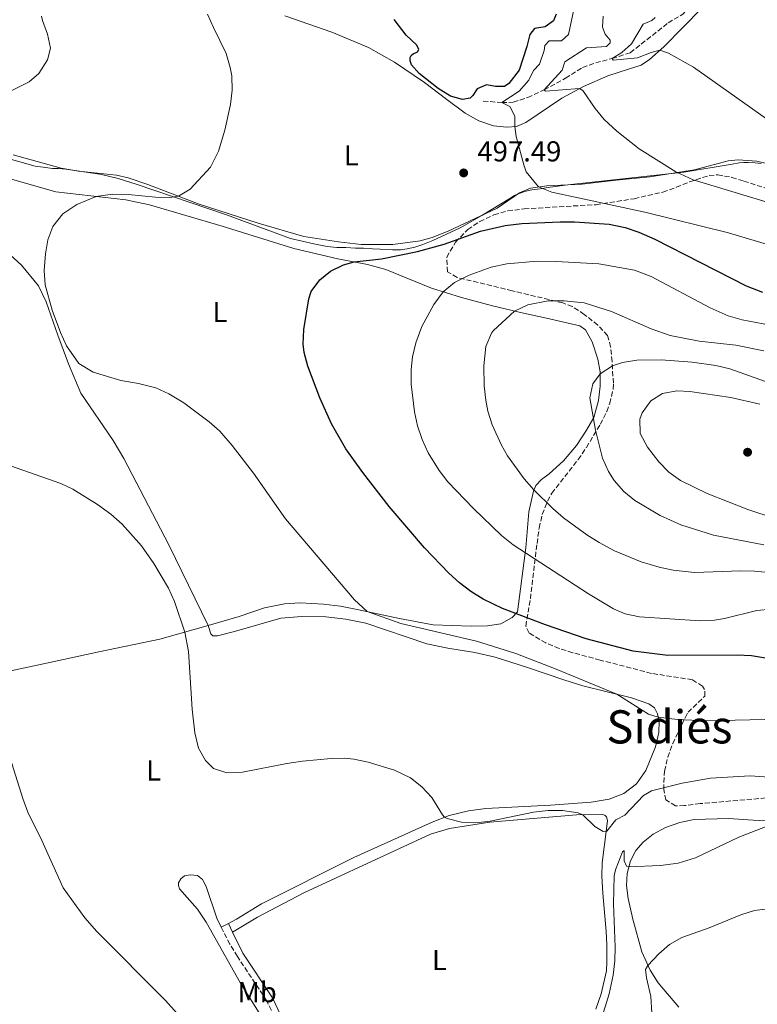
# Model space of a CAD drawing. Units: metres. Extents: x 638242 to 641701, y 4725187 to 4727566.
# Drawn here: x 639093 to 639349, y 4726014 to 4726356 of the extents above; entities that cross this region are included whole.
import ezdxf
from ezdxf.enums import TextEntityAlignment as Align

# ---------------------------------------------------------------- set-up
doc = ezdxf.new("R2010")
doc.units = ezdxf.units.M
doc.header["$MEASUREMENT"] = 0
doc.linetypes.add('DGN Style 3', pattern=[2.435890702152634, 1.739921930109024, -0.6959687720436097])
for name, color, linetype, lineweight in [('Balsa-alberca', 142, 'Continuous', 0), ('Barranco lineal', 142, 'DGN Style 3', 13), ('Camino', 7, 'DGN Style 3', 0), ('Cota de punto acotado terreno', 7, 'Continuous', 0), ('Curva de nivel directora', 30, 'Continuous', 30), ('Curva de nivel intermedia', 30, 'Continuous', 0), ('Etiqueta de uso rústico', 92, 'Continuous', 0), ('Límite de municipio', 7, 'Continuous', 0), ('Línea de cambio de uso (parcela vista)', 92, 'Continuous', 0), ('Margen derecho', 7, 'Continuous', 0), ('Punto acotado terreno (símbolo)', 7, 'Continuous', 0), ('Texto de Área (paraje) menor', 7, 'Continuous', 0), ('Zona arbolada', 92, 'DGN Style 3', 0)]:
    doc.layers.add(name, color=color, linetype=linetype, lineweight=lineweight)
doc.styles.add('Style-Arial', font='arial.ttf')

# ---------------------------------------------------------------- blocks, each defined once
blk = doc.blocks.new('5PATER')
at = {"layer": 'Balsa-alberca', "linetype": 'Continuous', "lineweight": 0}
h = blk.add_hatch(color=51, dxfattribs=at)
edge = h.paths.add_edge_path()
edge.add_ellipse((0, 0), major_axis=(-0.1095731443231308, -0.1110710700762829), ratio=0.9994222409660317, start_angle=0, end_angle=360)

msp = doc.modelspace()

# ---------------------------------------------------------------- linework, layer by layer
at = {"layer": 'Barranco lineal', "color": 142, "linetype": 'DGN Style 3', "lineweight": 13}
msp.add_polyline3d([(639253.6200000001, 4726327.33, 497.6900000000023), (639260.0300000003, 4726326.800000001, 495), (639264.04, 4726326.92, 493.6199999999953), (639269.04, 4726328.560000001, 492.0099999999948), (639274.7800000003, 4726331.180000001, 490), (639282.1600000003, 4726335.220000001, 488.5800000000018), (639288.0700000003, 4726338.980000001, 487.7400000000052), (639292.6399999997, 4726340.550000001, 486.6699999999983), (639298.3499999996, 4726342.09, 485), (639304.6600000003, 4726344.09, 484.3099999999977), (639317.8499999996, 4726354.460000001, 482.1699999999983), (639322.9100000003, 4726357.480000001, 481.6300000000047), (639324.6299999999, 4726359.279999999, 481.3300000000018), (639328.2000000002, 4726364.050000001, 480.9100000000035), (639332.4100000003, 4726366.91, 480.75), (639338.75, 4726369.619999999, 480.3699999999953)], dxfattribs=at)
at = {"layer": 'Camino', "color": 7, "linetype": 'DGN Style 3', "lineweight": 0}
msp.add_polyline3d([(639184.329999997, 4725998.180000001, 486.5299999999989), (639183.2399999985, 4726003.870000001, 487.320000000007), (639182.1400000011, 4726007.279999999, 487.5200000000042), (639178.489999999, 4726014.91, 487.9700000000012), (639168.2299999993, 4726030.380000004, 488.2799999999989), (639165.6299999976, 4726034.640000001, 488.4100000000034), (639162.600000001, 4726040.550000003, 488.7200000000012)], dxfattribs=at)
at = {"layer": 'Curva de nivel directora', "color": 30, "linetype": 'Continuous', "lineweight": 30, "flags": 128}
for points, elevation in [([(639278.8700000007, 4726357.53), (639277.9900000001, 4726355.189999999), (639275.1400000004, 4726353.12), (639271.3600000006, 4726352.539999999), (639269.730000001, 4726350.430000002), (639268.7599999988, 4726346.28), (639266.0399999986, 4726338.07), (639262.44, 4726333.420000002), (639260.949999999, 4726332.380000002), (639257.8299999987, 4726332.330000001), (639254.7300000008, 4726332.960000001), (639251.53, 4726331.62), (639250.0399999992, 4726329.300000002), (639249.0199999999, 4726328.28), (639246.3899999991, 4726327.810000001), (639242.2400000006, 4726329), (639237.9699999992, 4726331.66), (639231.3099999983, 4726336.939999999), (639228.7499999991, 4726339.840000001), (639228.2300000006, 4726341.330000003), (639228.1900000002, 4726342.4), (639228.5700000002, 4726343.110000002), (639229.3599999992, 4726343.800000002), (639230.0299999998, 4726344.020000001), (639230.7599999985, 4726344.430000001), (639231.1999999988, 4726345.180000001), (639230.5100000004, 4726346.730000002), (639226.8899999994, 4726350.200000001), (639222.6799999983, 4726355.67)], 500.0000000000003), ([(639358.5300000004, 4726132.800000001), (639346.7899999989, 4726134.680000001), (639341.7899999989, 4726135.010000001), (639317.7499999995, 4726134.859999999), (639305.6500000004, 4726136.33), (639289.3299999991, 4726140.640000002), (639275.1699999992, 4726145.550000003), (639260.2899999997, 4726151.170000002), (639253.5300000005, 4726154.380000001), (639249.269999998, 4726157.039999999), (639245.3099999995, 4726160.100000001), (639241.6100000002, 4726163.490000002), (639233.2399999995, 4726172.250000002), (639220.9599999995, 4726186.57), (639211.7500000005, 4726198.36), (639205.9399999991, 4726206.61), (639200.9399999989, 4726215.260000001), (639196.8300000007, 4726224.350000001), (639192.6799999999, 4726235.25), (639191.4699999985, 4726240.090000002), (639191.1299999988, 4726242.970000001), (639191.3200000009, 4726247.970000001), (639193.0300000008, 4726258.619999999), (639193.9099999992, 4726261.230000001), (639196.8199999996, 4726265.300000002), (639200.5299999998, 4726268.230000001), (639205.0800000007, 4726270.500000001), (639208.7599999999, 4726271.460000002), (639218.3199999997, 4726272.53), (639230.8099999998, 4726275.11), (639240.05, 4726277.689999999), (639252.6900000002, 4726282.180000001), (639261.1599999992, 4726284.150000001), (639266.9599999995, 4726284.770000001), (639280.27, 4726285.440000001), (639285.27, 4726285.4), (639297.3699999991, 4726284.590000002), (639302.8699999999, 4726283.42), (639307.6299999986, 4726281.830000001), (639313.2099999998, 4726279.380000002), (639344.8499999989, 4726263.180000001), (639350.5499999986, 4726260.980000001)], 500.0000000000004)]:
    msp.add_lwpolyline(points, dxfattribs=dict(at, elevation=elevation))
at = {"layer": 'Curva de nivel intermedia', "color": 30, "linetype": 'Continuous', "lineweight": 0, "flags": 128}
for points, elevation in [([(639286.0900000003, 4726364.03), (639283.1700000013, 4726350.440000001), (639280.7500000005, 4726348.180000001), (639276.4600000011, 4726348.259999999), (639274.9600000014, 4726346.630000002), (639274.7600000004, 4726344.869999997), (639273.0800000017, 4726340.16), (639271.1100000002, 4726337.92), (639269.4100000014, 4726334.529999998), (639266.1300000002, 4726330.75), (639260.0300000004, 4726326.800000001), (639262.810000001, 4726325.390000001), (639264.5499999999, 4726322.050000001), (639264.540000001, 4726318.439999999), (639265.0500000007, 4726315.01), (639267.6600000013, 4726305.229999999), (639268.5399999997, 4726302.810000001), (639272.7400000019, 4726297.529999998), (639277.4500000014, 4726295.66), (639309.7000000007, 4726288.710000001), (639338.7500000012, 4726281.59), (639354.6400000011, 4726276.789999999)], 495), ([(639082.5200000012, 4726327.279999999), (639095.9700000003, 4726334), (639099.2900000019, 4726336.880000002), (639102.3499999995, 4726341.600000001), (639103.3600000021, 4726345.67), (639102.2900000014, 4726350.489999999), (639100.5500000003, 4726355.310000001), (639100.280000002, 4726356.770000001)], 490.0000000000001), ([(639104.1199999999, 4726283.730000001), (639107.6500000014, 4726288.220000001), (639112.5000000017, 4726291.439999998), (639119.2600000009, 4726294.220000001), (639124.8300000011, 4726294.989999999), (639130.2699999993, 4726294.92), (639139.7799999999, 4726293.999999999), (639144.78, 4726293.84), (639147.820000002, 4726294.25), (639151.8299999997, 4726296.76), (639158.8900000007, 4726304.409999998), (639161.7400000006, 4726309.909999999), (639163.9100000008, 4726317.199999998), (639165.8399999999, 4726326.07), (639166.4500000001, 4726331.140000001), (639166.26, 4726336.119999999), (639165.7900000007, 4726339.01), (639164.3400000001, 4726343.810000001), (639159.900000001, 4726352.880000001), (639157.9000000005, 4726357.449999999)], 495), ([(639295.2800000014, 4726356.759999999), (639295.0300000011, 4726353.009999998), (639295.99, 4726350.569999999), (639297.6300000006, 4726348.449999998), (639297.7200000001, 4726347.539999999), (639296.4400000015, 4726346.289999999), (639289.4800000011, 4726345.8), (639281.9000000017, 4726340.930000001), (639280.9500000017, 4726338.01), (639274.7800000004, 4726331.180000001), (639275.1700000016, 4726330.8), (639287.0000000001, 4726331.630000001)], 490.0000000000001), ([(639313.2800000013, 4726356.33), (639312.1500000004, 4726355.319999999), (639309.1100000005, 4726353.970000001), (639305.0800000004, 4726347.239999999), (639301.6800000007, 4726344.13), (639298.3500000003, 4726342.09), (639298.6600000011, 4726341.550000001), (639307.1500000004, 4726342.38), (639311.9200000003, 4726344.230000001), (639314.950000001, 4726344.98), (639317.8700000001, 4726343.96), (639326.6600000011, 4726339.119999999), (639361.4299999994, 4726314.480000001)], 485.0000000000001), ([(639287.0000000001, 4726331.630000001), (639288.1600000003, 4726330.960000001), (639292.4600000007, 4726324.749999999), (639295.6200000012, 4726320.88), (639299.9300000007, 4726316.87), (639307.7800000005, 4726310.679999999), (639320.5099999999, 4726302.71), (639326.4600000001, 4726299.939999999), (639358.3100000012, 4726290.359999998)], 490.0000000000001), ([(639356.1800000012, 4726112.8), (639331.0599999999, 4726112.189999999), (639321.070000001, 4726112.61), (639314.380000001, 4726113.430000001), (639311.0000000015, 4726114.449999999), (639299.9700000008, 4726121.380000001), (639278.910000001, 4726130.140000001), (639264.9099999998, 4726135.539999999), (639251.2400000016, 4726139.81), (639225.0300000019, 4726145.939999999), (639213.3100000008, 4726150.09), (639208.8899999994, 4726154.199999998), (639184.9400000017, 4726182.34), (639173.8200000017, 4726198.170000001), (639166.4800000014, 4726207.769999999), (639162.190000002, 4726212.750000001), (639158.39, 4726216.01), (639149.6300000004, 4726222.59), (639144.4500000014, 4726225.640000001), (639139.9200000007, 4726227.749999999), (639133.9600000017, 4726229.239999999), (639127.7700000004, 4726230.279999999), (639118.15, 4726233.17), (639113.2100000003, 4726236.249999999), (639108.9000000008, 4726242.389999999), (639106.8500000013, 4726246.940000001), (639103.940000001, 4726254.77), (639101.450000001, 4726263.480000001), (639101.1000000001, 4726268.469999999), (639101.5700000017, 4726274.33), (639102.4299999999, 4726279.180000001), (639104.1199999999, 4726283.730000001)], 495), ([(639353.5400000014, 4726150.99), (639348.5700000004, 4726150.499999999), (639337.360000001, 4726147.74), (639333.8499999995, 4726147.159999999), (639328.8700000017, 4726146.84), (639307.8299999997, 4726148.3), (639302.9300000002, 4726149.33), (639298.8800000001, 4726151.050000001), (639290.1600000006, 4726156.220000001), (639263.9400000019, 4726173.239999999), (639259.940000001, 4726176.519999999), (639250.2500000015, 4726185.84), (639241.3399999999, 4726195.109999998), (639238.3300000012, 4726199.039999999), (639234.5100000014, 4726205.189999999), (639232.35, 4726209.840000001), (639230.800000001, 4726214.609999998), (639229.7200000014, 4726219.470000001), (639228.5600000012, 4726229.079999999), (639228.5800000014, 4726234.11), (639229.0900000011, 4726238.48), (639230.1900000006, 4726243.350000001), (639232.2900000019, 4726249.09), (639236.4600000004, 4726256.660000001), (639239.7400000016, 4726261.119999997), (639243.6599999999, 4726264.289999999), (639248.6800000002, 4726266.929999999), (639256.2999999998, 4726269.649999999), (639261.7900000017, 4726270.81), (639272.2800000014, 4726271.719999999), (639278.8700000007, 4726271.640000001), (639293.7900000005, 4726270.850000001), (639306.0700000006, 4726268.59), (639311.9200000003, 4726266.390000001), (639332.4000000011, 4726255.579999999), (639338.6300000006, 4726252.720000001), (639343.4500000018, 4726251.41), (639355.6400000004, 4726249.060000001)], 505), ([(639355.1700000009, 4726163.470000001), (639347.7600000012, 4726164.09), (639343.0899999997, 4726164.27), (639326.9699999996, 4726163.689999999), (639319.5100000009, 4726164.509999999), (639314.6300000015, 4726165.57), (639308.430000001, 4726167.399999999), (639299.1799999997, 4726171.23), (639293.8100000008, 4726174.08), (639289.5500000004, 4726176.699999999), (639281.5100000005, 4726182.59), (639277.7199999996, 4726185.850000001), (639271.1799999995, 4726192.31), (639267.8400000001, 4726196.13), (639262.050000001, 4726204.220000002), (639259.9100000019, 4726207.9), (639256.7400000002, 4726214.900000001), (639255.2400000005, 4726219.680000001), (639254.4600000003, 4726223.439999999), (639253.9500000007, 4726228.429999998), (639253.8099999998, 4726235.369999998), (639254.4700000016, 4726242.109999999), (639256.4200000007, 4726246.73), (639257.1400000004, 4726247.67), (639264.5099999997, 4726254.439999999), (639269.0400000004, 4726256.560000001), (639276.1399999993, 4726257.970000001), (639281.7000000004, 4726257.970000001), (639288.6600000008, 4726257.269999999), (639298.1900000017, 4726254.24), (639311.9200000003, 4726248.289999999), (639318.5400000007, 4726245.95), (639328.5200000008, 4726243.960000001), (639341.2500000001, 4726242.630000001), (639351.0800000007, 4726240.67)], 510), ([(639351.0300000013, 4726173.26), (639333.5600000012, 4726176.61), (639322.26, 4726180.189999999), (639315.0800000007, 4726183.51), (639306.2800000008, 4726188.650000001), (639302.3700000015, 4726191.829999999), (639299.020000001, 4726195.59), (639297.0800000008, 4726198.699999998), (639295.0500000013, 4726203.390000001), (639292.5900000003, 4726213.019999999), (639290.5899999999, 4726224.310000001), (639291.6500000015, 4726229.189999999), (639294.2500000009, 4726232.640000001), (639298.5300000014, 4726235.42), (639302.0000000005, 4726236.59), (639306.9600000002, 4726237.329999999), (639315.4100000014, 4726237.480000001), (639326.0900000011, 4726236.640000001), (639334.3200000012, 4726235.569999999), (639339.1700000014, 4726234.4), (639356.5000000009, 4726228.249999999)], 515.0000000000001), ([(639354.9400000006, 4726182.449999998), (639345.4400000012, 4726185.58), (639331.3400000016, 4726191.109999999), (639322.1200000015, 4726195.569999998), (639318.0700000013, 4726198.470000001), (639314.6200000002, 4726202.050000001), (639310.6100000005, 4726207.17), (639308.0800000001, 4726211.880000001), (639307.9999999997, 4726216.880000001), (639308.7400000016, 4726219.09), (639311.8300000008, 4726223.220000001), (639315.8300000017, 4726225.779999999), (639320.8099999995, 4726226.75), (639325.3100000012, 4726226.539999999), (639339.5800000007, 4726224.470000001), (639349.6299999999, 4726222.050000002)], 520), ([(639151.2400000019, 4726136.210000001), (639150.0500000005, 4726142.99), (639146.3600000002, 4726153.65), (639144.3799999999, 4726158.220000002), (639139.2500000001, 4726166.829999999), (639134.9000000005, 4726172.96), (639128.2400000019, 4726180.41), (639124.2600000009, 4726183.92), (639119.650000002, 4726187.29), (639111.1200000005, 4726192.560000001), (639106.9100000015, 4726194.519999999), (639089.4300000002, 4726200.75)], 490.0000000000001), ([(639359.1800000007, 4726092.21), (639346.2700000004, 4726093.05), (639332.5199999996, 4726092.25), (639322.6700000013, 4726090.56), (639311.9800000006, 4726087.929999999), (639309.190000001, 4726086.3), (639302.7900000017, 4726079.46), (639299.6, 4726077.8), (639296.4900000007, 4726073.869999997), (639295.2600000014, 4726073.749999999), (639292.320000002, 4726075.470000001), (639288.14, 4726079.519999999), (639286.6, 4726080.189999999), (639281.0800000014, 4726081.019999998), (639276.1100000005, 4726081.080000001), (639271.1100000002, 4726080.449999998), (639256.0499999997, 4726077.300000001), (639251.0400000005, 4726076.789999999), (639246.0700000017, 4726077.039999999), (639241.1299999997, 4726078.32), (639240.1999999998, 4726078.710000001), (639239.4199999998, 4726079.539999999), (639235.7300000017, 4726085.600000001), (639232.3299999998, 4726089.3), (639228.3600000001, 4726092.369999998), (639222.79, 4726095.100000001), (639213.6200000013, 4726097.859999998), (639208.7300000007, 4726098.890000001), (639205.4299999994, 4726099.21), (639200.7600000001, 4726099.069999999), (639190.8000000003, 4726098.140000001), (639185.4000000021, 4726097.369999998), (639169.9800000016, 4726094.369999999), (639164.6300000006, 4726094.13), (639159.9300000002, 4726095.67), (639157.2099999998, 4726098.380000001), (639154.7500000012, 4726102.739999999), (639153.4700000003, 4726108.039999999), (639152.4900000015, 4726116.220000001), (639151.2400000019, 4726136.210000001)], 490.0000000000001), ([(639156.5800000017, 4726000.240000002), (639143.2500000012, 4726015.039999999), (639119.4500000009, 4726039.039999999), (639115.2399999998, 4726043.769999999), (639107.780000001, 4726054.199999998), (639100.3500000013, 4726070.630000001), (639095.53, 4726080.509999999), (639093.7599999999, 4726085.180000001), (639084.03, 4726115.769999999)], 485.0000000000001), ([(639356.2999999997, 4726077.24), (639342.3099999997, 4726071.8), (639327.2600000001, 4726064.609999999), (639321.2400000008, 4726062.759999999), (639315.1299999999, 4726061.970000001), (639304.1700000007, 4726061.51), (639303.3200000013, 4726061.720000001), (639302.5300000003, 4726063.55), (639302.5500000003, 4726067.150000001), (639301.9400000002, 4726066.749999999), (639299.4800000014, 4726060.499999999), (639299.0099999999, 4726058.36), (639298.850000001, 4726048.609999998), (639299.4299999999, 4726033.619999999), (639299.3200000004, 4726028.9), (639298.7599999993, 4726023.930000001), (639297.3600000001, 4726017.38)], 485.0000000000001), ([(639352.4999999999, 4726046.960000001), (639347.8399999995, 4726046.279999999), (639343.0400000005, 4726044.869999998), (639332.0800000015, 4726040.36), (639322.5700000008, 4726037.000000001), (639318.2900000004, 4726034.54), (639314.5399999998, 4726031.27), (639310.7800000003, 4726027.289999999), (639309.8900000006, 4726025.82), (639310.2400000015, 4726022.99), (639311.7999999993, 4726016.509999999), (639312.1200000013, 4726010.699999999)], 480), ([(639297.3600000001, 4726017.38), (639294.440000001, 4726007.999999999)], 485.0000000000001)]:
    msp.add_lwpolyline(points, dxfattribs=dict(at, elevation=elevation))
at = {"layer": 'Límite de municipio', "color": 7, "linetype": 'Continuous', "lineweight": 0}
for points in [[(639245.5700000003, 4726283.32, 498.67), (639236.1400000006, 4726278.91, 499.33), (639232.6000000016, 4726277.529999999, 499.49), (639229.8099999987, 4726276.609999999, 499.61), (639227.1499999985, 4726276.040000001, 499.65), (639224.9100000003, 4726275.710000001, 499.62), (639222.0700000003, 4726275.67, 499.51), (639217.8399999999, 4726275.890000001, 499.31), (639215.1900000013, 4726276.02, 499.19), (639212, 4726276.199999999, 499.06), (639209.1999999993, 4726276.27, 498.96), (639205.8900000006, 4726276.439999999, 498.87), (639202.8099999987, 4726276.540000001, 498.8), (639199.379999999, 4726276.880000001, 498.72), (639194.7800000012, 4726277.710000001, 498.54), (639186.7199999989, 4726279.59, 498.19), (639164.5100000016, 4726287.810000001, 496.6), (639133.0899999999, 4726298.52, 494.02), (639126.870000001, 4726300.480000001, 493.5), (639123.5100000016, 4726301.279999999, 493.17), (639121.0500000007, 4726301.800000001, 492.92), (639118.8900000006, 4726302.199999999, 492.73), (639108.6900000013, 4726303.680000001, 492.11), (639106.1099999994, 4726303.869999999, 492.0700000000001), (639104.0700000003, 4726303.949999999, 492.08), (639100.8099999987, 4726304.33, 492.04), (639098.0700000003, 4726304.76, 491.97), (639081.9299999997, 4726309.290000001, 491.28)], [(639350.0599999987, 4726305.640000001, 486.95), (639348.0199999996, 4726305.84, 487.16), (639345.6400000006, 4726306.050000001, 487.3), (639344.0700000003, 4726306.01, 487.44), (639342.4800000006, 4726305.850000001, 487.59), (639340.0100000016, 4726305.41, 487.79), (639323.2800000012, 4726302.609999999, 489.77), (639283.0300000012, 4726298.27, 493.77), (639276.8500000016, 4726297.390000001, 494.58), (639273.3900000006, 4726296.9, 495.12), (639270.4699999989, 4726296.449999999, 495.62), (639268.8500000016, 4726296.180000001, 495.73), (639267.3000000007, 4726295.75, 495.76), (639265.7100000009, 4726295.15, 495.87), (639264.4100000003, 4726294.5, 496.04), (639262.879999999, 4726293.540000001, 496.26), (639253.1099999994, 4726287.550000001, 497.53), (639245.5700000003, 4726283.32, 498.67)]]:
    msp.add_polyline3d(points, dxfattribs=at)
at = {"layer": 'Línea de cambio de uso (parcela vista)', "color": 92, "linetype": 'Continuous', "lineweight": 0, "extrusion": (-0.03177468581931044, -0.01614154038651284, 0.9993647082096879), "elevation": -96106.35568837973, "flags": 128}
msp.add_lwpolyline([(-3924046.43870753, 2708620.804700241), (-3924046.438707529, 2708617.998831392)], dxfattribs=at)
at = {"layer": 'Línea de cambio de uso (parcela vista)', "color": 92, "linetype": 'Continuous', "lineweight": 0}
for points in [[(639184.7400000002, 4726356.890000001, 497.2899999999936), (639201.0599999997, 4726351.289999999, 498.0200000000041), (639213.7300000006, 4726345.930000001, 498.320000000007), (639222.7699999996, 4726340.83, 498.9700000000012), (639233.1799999997, 4726333.76, 499.7799999999989), (639240.9600000001, 4726327.869999999, 499.6600000000035), (639247.3499999996, 4726323.07, 498.7799999999989), (639252.0599999997, 4726320.51, 497.75), (639257.1799999997, 4726318.67, 496.5599999999977), (639261.7800000003, 4726318.25, 495.679999999993), (639265.1900000004, 4726318.49, 494.8399999999965), (639268.4199999999, 4726319.880000001, 494.3000000000029), (639280.9199999999, 4726328.310000001, 491.3999999999942), (639288.4299999997, 4726332.41, 489.6699999999983), (639296.8300000001, 4726336.100000001, 487.8800000000047), (639304.3399999999, 4726338.51, 486.3800000000047), (639308.4900000002, 4726339.800000001, 486.1100000000006), (639311.3300000001, 4726341.76, 485.6900000000023), (639316.3099999997, 4726346.199999999, 484.7400000000052), (639329.4600000001, 4726359.609999999, 481.6399999999995)], [(639269.9600000001, 4726297.130000001, 495.4499999999971), (639266.2400000002, 4726295.430000001, 495.8000000000029), (639258.4400000004, 4726290.140000001, 496.9100000000035), (639241.4100000003, 4726282.180000001, 498.7400000000052), (639235.8600000005, 4726279.949999999, 499.0099999999948), (639231.6699999999, 4726278.810000001, 499.1699999999983), (639222.2300000006, 4726277.51, 499.1300000000047), (639211.1699999999, 4726277.57, 498.7400000000052), (639203.3899999997, 4726278.41, 498.4400000000023), (639191.2599999999, 4726280.32, 498.0200000000041), (639175.4600000001, 4726284.930000001, 497.2899999999936), (639154.9199999999, 4726291.5, 495.6399999999995), (639137.1600000003, 4726298.380000001, 494.0399999999936), (639130.2699999996, 4726300.680000001, 493.4600000000065), (639126.2400000002, 4726301.58, 493.1900000000023), (639113.0899999999, 4726302.980000001, 492.2799999999989), (639107.0300000003, 4726304.07, 492.0099999999948), (639090.3799999999, 4726308.630000001, 491.1300000000047)], [(639352.4299999997, 4726305.58, 486.570000000007), (639348.5499999998, 4726306.480000001, 486.9600000000065), (639342.1100000005, 4726306.949999999, 487.3800000000047), (639338.6699999999, 4726306.59, 487.6100000000006), (639326.9299999997, 4726303.5, 489.2899999999936), (639311.4699999997, 4726301.039999999, 491.0899999999965), (639299.7000000002, 4726299.859999999, 491.9700000000012), (639287.8200000003, 4726298.480000001, 493.2700000000041), (639275.6500000004, 4726297.949999999, 494.5299999999989), (639269.9600000001, 4726297.130000001, 495.4499999999971)], [(639086.8799999999, 4726301.029999999, 493.2299999999959), (639105.2599999999, 4726295.810000001, 494.070000000007), (639129.4900000002, 4726293.050000001, 495.679999999993), (639137.7100000001, 4726291.26, 496.0599999999977), (639162.9400000004, 4726283.850000001, 497.8999999999942), (639187.8600000005, 4726276.130000001, 498.8099999999977), (639203.1500000004, 4726272.539999999, 499.5800000000018), (639213.4400000004, 4726270.560000001, 500.3500000000058), (639219.8200000003, 4726268.82, 500.9600000000065), (639226.8300000001, 4726265.939999999, 502.1100000000006), (639235.6900000004, 4726262.41, 504.1000000000058), (639246, 4726259.130000001, 506.3899999999995), (639256.8399999999, 4726256.230000001, 508.3099999999977), (639267.5999999996, 4726253.720000001, 510.679999999993), (639275.5899999999, 4726251.930000001, 511.8999999999942), (639287.1100000005, 4726249.279999999, 512.820000000007), (639289.1200000001, 4726247.859999999, 513.1999999999971), (639291.4100000003, 4726243.76, 513.6600000000036), (639293.4199999999, 4726237.75, 514.3500000000058), (639294.25, 4726233.32, 514.9700000000012), (639294.25, 4726228.34, 515.1900000000023), (639293.6399999997, 4726223.359999999, 515.1199999999953), (639292.0499999998, 4726217.439999999, 515.0399999999936), (639289.4400000004, 4726213.109999999, 514.6600000000036), (639285.9299999997, 4726207.77, 513.7400000000052), (639281.4199999999, 4726202.42, 512.6699999999983), (639276.5099999999, 4726197.9, 511.6699999999983), (639273.79, 4726195.949999999, 511.0599999999977), (639271.8300000001, 4726193.92, 510.3699999999953), (639271.0199999996, 4726191.92, 509.9100000000035), (639269.4400000004, 4726184.779999999, 508.3800000000047), (639268.3399999999, 4726172.210000001, 505.3999999999942), (639265.5499999998, 4726149.960000001, 500.1900000000023), (639263.5899999999, 4726148.02, 499.5800000000018), (639259.7199999997, 4726145.810000001, 498.7400000000052), (639255.1399999997, 4726145.130000001, 497.8999999999942), (639249.4000000004, 4726145.039999999, 497.3600000000006), (639236.2199999997, 4726145.52, 496.5899999999965), (639224.5599999997, 4726147.640000001, 495.9100000000035), (639209.8499999996, 4726150.850000001, 494.7200000000012), (639204.0099999999, 4726152.02, 493.9499999999971), (639198.0999999996, 4726152.689999999, 493.2299999999959), (639190.0199999996, 4726153.100000001, 492.4199999999983), (639184.5499999998, 4726152.75, 492.0800000000018), (639177.6100000005, 4726151.380000001, 491.6199999999953), (639168.8099999997, 4726148.41, 491.0500000000029), (639158.0499999998, 4726145.300000001, 490.4499999999971)], [(639036.5899999999, 4726271.58, 490.9400000000023), (639071.6100000005, 4726283.619999999, 493.4700000000012), (639074.1299999999, 4726283.880000001, 493.7700000000041), (639077.1299999999, 4726283.4, 493.7700000000041), (639080.4500000002, 4726281.460000001, 493.7700000000041), (639086.8099999997, 4726276.199999999, 494.1600000000035), (639093.25, 4726270.33, 494.5399999999936), (639099.1900000004, 4726263.15, 494.8500000000058), (639101.8799999999, 4726257.600000001, 494.8500000000058), (639105.8799999999, 4726246.029999999, 495), (639109.5599999997, 4726236.060000001, 494.6199999999953), (639113.9299999997, 4726225.949999999, 493.7700000000041), (639125.0599999997, 4726209.51, 491.8600000000006), (639128.7599999999, 4726203.210000001, 491.6300000000047), (639144.4600000001, 4726173.300000001, 490.7899999999936), (639158.0499999998, 4726145.300000001, 490.4499999999971)], [(639158.0499999998, 4726145.300000001, 490.4499999999971), (639159, 4726142.34, 490.5899999999965), (639159.7699999996, 4726141.730000001, 490.7299999999959), (639161.29, 4726141.680000001, 490.7299999999959), (639167.2199999997, 4726143.230000001, 491.2100000000065), (639183.3600000005, 4726147.77, 491.7700000000041), (639190.6200000001, 4726148.439999999, 491.9700000000012), (639198.9299999997, 4726148.289999999, 492.3899999999995), (639205.8700000001, 4726147.430000001, 492.8699999999953), (639212.8200000003, 4726146.02, 493.2200000000012), (639234.0499999998, 4726138.939999999, 493.3600000000006), (639241.3499999996, 4726137.390000001, 493.6399999999995), (639250.6500000004, 4726135.939999999, 493.8399999999965), (639257.7400000002, 4726134.32, 493.9799999999959), (639269.0199999996, 4726130.689999999, 494.7400000000052), (639281.9000000004, 4726126.25, 494.3300000000018), (639288.2300000006, 4726124.34, 494.4700000000012), (639305.0599999997, 4726120.100000001, 495.2299999999959), (639311.04, 4726118.119999999, 495.2299999999959), (639313.0099999999, 4726116.630000001, 495.2299999999959), (639314.0800000001, 4726114.630000001, 495.1600000000035), (639314.7400000002, 4726112.01, 494.8099999999977), (639314.5300000003, 4726108.130000001, 494.3999999999942), (639313.3600000005, 4726103.199999999, 493.7700000000041), (639310.0199999996, 4726094.970000001, 492.9400000000023), (639306.7699999996, 4726090.350000001, 492.7400000000052), (639302.3899999997, 4726086.960000001, 492.4600000000065), (639297.2999999998, 4726084.939999999, 492.1100000000006), (639291.0499999998, 4726083.91, 492.0399999999936), (639276.9000000004, 4726082.850000001, 491.3500000000058), (639254.5499999998, 4726081.710000001, 490.5500000000029), (639248.4299999997, 4726080.92, 490.2799999999989), (639241.8099999997, 4726079.33, 490.1399999999995), (639235.8200000003, 4726077.02, 489.6199999999953), (639208.6500000004, 4726064.779999999, 489.1699999999983), (639176.6699999999, 4726048.630000001, 489.1999999999971), (639167.9600000001, 4726043.27, 488.929999999993), (639165.0999999996, 4726041.82, 488.820000000007)], [(639158.0499999998, 4726145.300000001, 490.4499999999971), (639141.3399999999, 4726140.470000001, 489.5099999999948), (639120.1299999999, 4726136.16, 487.5200000000041), (639103.5700000003, 4726132.529999999, 486.3000000000029), (639076.0999999996, 4726126.67, 484.9199999999983), (639062.54, 4726123.01, 484.1600000000035), (639054.0800000001, 4726119.230000001, 483.4499999999971)], [(639166.5700000003, 4726038.810000001, 488.6600000000035), (639175.2800000003, 4726044, 488.6600000000035), (639191.2800000003, 4726052.49, 488.5599999999977), (639235.2599999999, 4726072.779999999, 488.8000000000029), (639241.9400000004, 4726074.789999999, 488.8999999999942), (639255.9299999997, 4726076.980000001, 489.25), (639285.9800000006, 4726079.49, 489.9100000000035), (639295.1200000001, 4726079.630000001, 490.2899999999936), (639295.8899999997, 4726079.26, 490.2899999999936), (639296.3799999999, 4726078.82, 490.2899999999936), (639296.75, 4726077.58, 490.25), (639296.4500000002, 4726074.699999999, 490.1199999999953), (639294.9400000004, 4726062.84, 488.5899999999965), (639294.7699999996, 4726058.230000001, 488), (639295.0999999996, 4726052.310000001, 487.1399999999995), (639296.3099999997, 4726039.100000001, 486.5500000000029), (639296.5199999996, 4726034.5, 486.1699999999983), (639296.5099999999, 4726028.51, 485.7200000000012), (639296.3499999996, 4726025.430000001, 485.7899999999936), (639294.5700000003, 4726017.4, 485.820000000007), (639292.75, 4726012.07, 485.7200000000012)], [(639321.4699999997, 4726012.810000001, 476.5599999999977), (639314.3499999996, 4726021.210000001, 478.2899999999936), (639311.5099999999, 4726025.640000001, 479.6399999999995), (639308.7100000001, 4726032, 481.0299999999989), (639305.5499999998, 4726043.380000001, 482.4499999999971), (639303.9500000002, 4726050.52, 483.2100000000065), (639303.3600000005, 4726055.050000001, 483.9400000000023), (639303.54, 4726059.199999999, 484.5599999999977), (639304.7199999997, 4726063.550000001, 485.3899999999995), (639306.5700000003, 4726067.109999999, 486.2599999999948), (639309.1200000001, 4726070.060000001, 486.9799999999959), (639312.6100000005, 4726072.779999999, 487.2899999999936), (639316.8300000001, 4726075.130000001, 487.429999999993), (639321.8899999997, 4726076.84, 487.4700000000012), (639326.8300000001, 4726077.92, 487.3600000000006), (639338.7300000006, 4726078.24, 486.1499999999942), (639347.29, 4726077.720000001, 485.2200000000012), (639367.3600000005, 4726076.65, 484.7299999999959)], [(639162.5999999996, 4726040.550000001, 488.7200000000012), (639161.0599999997, 4726043.65, 488.7899999999936), (639157.4199999999, 4726054.630000001, 489.3800000000047), (639156.1699999999, 4726057.039999999, 489.4100000000035), (639154.4500000002, 4726058.5, 489.3800000000047), (639151.8899999997, 4726058.699999999, 489.2700000000041), (639149.9199999999, 4726058.33, 489), (639148.5499999998, 4726057.300000001, 488.8600000000006), (639147.8099999997, 4726055.970000001, 488.679999999993), (639147.79, 4726054.970000001, 488.6199999999953), (639148.0899999999, 4726053.83, 488.5099999999948), (639154.4299999997, 4726046.83, 488.1600000000035), (639157.3700000001, 4726042.310000001, 487.9199999999983), (639169.3799999999, 4726021.09, 486.9900000000052), (639176.9800000006, 4726008.92, 486.5), (639179.6200000001, 4726003.939999999, 486.5299999999989), (639181.5700000003, 4726000.960000001, 486.3600000000006), (639183.0899999999, 4725999.15, 486.3300000000018), (639184.3300000001, 4725998.180000001, 486.5299999999989)]]:
    msp.add_polyline3d(points, dxfattribs=at)
at = {"layer": 'Margen derecho', "color": 7, "linetype": 'Continuous', "lineweight": 0, "extrusion": (0.02093682927070485, -0.04287065040005947, 0.9988612298584651), "elevation": -188738.1327204085, "flags": 128}
msp.add_lwpolyline([(2648286.969454331, 3961682.852184914), (2648286.969454331, 3961686.20578)], dxfattribs=at)
at = {"layer": 'Margen derecho', "color": 7, "linetype": 'Continuous', "lineweight": 0}
msp.add_polyline3d([(639184.1900000006, 4726008.100000001, 487.5200000000042), (639180.4099999988, 4726016.000000001, 487.9700000000012), (639170.089999999, 4726031.560000001, 488.2799999999989), (639166.5700000008, 4726038.810000001, 488.6600000000037)], dxfattribs=at)
at = {"layer": 'Zona arbolada', "color": 92, "linetype": 'DGN Style 3', "lineweight": 0}
msp.add_polyline3d([(639354.1200000001, 4726085.609999999, 490.0899999999965), (639328.9100000003, 4726083.42, 492.1999999999971), (639323.4600000001, 4726082.75, 492.8600000000006), (639320.3200000003, 4726082.619999999, 493.6999999999971), (639317, 4726084.710000001, 494.8500000000058), (639316.25, 4726088.380000001, 496), (639316.5300000003, 4726094.730000001, 496.3800000000047), (639317.7100000001, 4726099.560000001, 496.9799999999959), (639319.3799999999, 4726104.25, 497.5899999999965), (639323.6900000004, 4726113.26, 498.8000000000029), (639324.7100000001, 4726115.15, 499.0599999999977), (639330.5199999996, 4726120.75, 500.0500000000029), (639330.4800000006, 4726123.050000001, 500.5099999999948), (639329.7699999996, 4726124.26, 500.820000000007), (639326.2199999997, 4726126.430000001, 501.1300000000047), (639312.0199999996, 4726128.65, 501.5899999999965), (639294.1900000004, 4726133.27, 502.8099999999977), (639284.6699999999, 4726135.82, 502.7100000000065), (639279.9900000002, 4726137.310000001, 502.4900000000052), (639275.3600000005, 4726139.230000001, 502.5), (639269.5499999998, 4726142.609999999, 503.1900000000023), (639268.3600000005, 4726145.039999999, 503.8800000000047), (639269.9699999997, 4726154.560000001, 506.179999999993), (639272.2699999996, 4726173.720000001, 511.5399999999936), (639273.0300000003, 4726179.100000001, 512.8399999999965), (639274.1200000001, 4726183.850000001, 513.7700000000041), (639275.9400000004, 4726188.460000001, 514.570000000007), (639277.4400000004, 4726191.189999999, 515.0599999999977), (639286.5899999999, 4726202.850000001, 517.3300000000017), (639289.4100000003, 4726207.109999999, 517.9499999999971), (639294.2800000003, 4726215.109999999, 518.4199999999983), (639296.4699999997, 4726219.58, 518.3800000000047), (639297.54, 4726222.430000001, 518.3500000000058), (639298.7300000006, 4726227.34, 518.3600000000006), (639298.8099999997, 4726229.34, 518.3500000000058), (639298.3099999997, 4726236.91, 517.3500000000058), (639297.8399999999, 4726241.960000001, 517.0500000000029), (639296.79, 4726245.92, 516.7400000000052), (639293.3899999997, 4726249.58, 516.5800000000017), (639288.6799999997, 4726253.279999999, 515.75), (639284.5599999997, 4726255.960000001, 514.7599999999948), (639281.2199999997, 4726257.24, 514.1399999999994), (639263.6600000003, 4726261.49, 511.75), (639244.5700000003, 4726266.08, 508.4700000000012), (639241.2400000002, 4726268.09, 507.25), (639240.9400000004, 4726273.09, 506.4100000000035), (639243.9800000006, 4726278.300000001, 506.1100000000006), (639248.2100000001, 4726282.75, 505.7200000000012), (639252.3700000001, 4726285.470000001, 505.0500000000029), (639257.3200000003, 4726287.789999999, 504.2599999999948), (639262.0999999996, 4726289.199999999, 503.7899999999936), (639267.8399999999, 4726289.91, 503.3699999999953), (639292.7400000002, 4726291.350000001, 501.6000000000058), (639306.0099999999, 4726293.42, 500.679999999993), (639315.9900000002, 4726295.75, 499.9799999999959), (639320.6200000001, 4726297.380000001, 499.25), (639325.1399999997, 4726299.24, 498.1000000000058), (639332.0899999999, 4726301.49, 496.0899999999965), (639335.0300000003, 4726301.720000001, 495.3899999999995), (639339.9100000003, 4726300.83, 495.1000000000058), (639344.0999999996, 4726299.560000001, 494.929999999993), (639381.5700000003, 4726287.210000001, 491.1000000000058)], dxfattribs=at)
msp.add_polyline3d([(639354.1200000001, 4726085.609999999, 490.0899999999965), (639328.9100000003, 4726083.42, 492.1999999999971), (639323.4600000001, 4726082.75, 492.8600000000006), (639320.3200000003, 4726082.619999999, 493.6999999999971), (639317, 4726084.710000001, 494.8500000000058), (639316.25, 4726088.380000001, 496), (639316.5300000003, 4726094.730000001, 496.3800000000047), (639317.7100000001, 4726099.560000001, 496.9799999999959), (639319.3799999999, 4726104.25, 497.5899999999965), (639323.6900000004, 4726113.26, 498.8000000000029), (639324.7100000001, 4726115.15, 499.0599999999977), (639330.5199999996, 4726120.75, 500.0500000000029), (639330.4800000006, 4726123.050000001, 500.5099999999948), (639329.7699999996, 4726124.26, 500.820000000007), (639326.2199999997, 4726126.430000001, 501.1300000000047), (639312.0199999996, 4726128.65, 501.5899999999965), (639294.1900000004, 4726133.27, 502.8099999999977), (639284.6699999999, 4726135.82, 502.7100000000065), (639279.9900000002, 4726137.310000001, 502.4900000000052), (639275.3600000005, 4726139.230000001, 502.5), (639269.5499999998, 4726142.609999999, 503.1900000000023), (639268.3600000005, 4726145.039999999, 503.8800000000047), (639269.9699999997, 4726154.560000001, 506.179999999993), (639272.2699999996, 4726173.720000001, 511.5399999999936), (639273.0300000003, 4726179.100000001, 512.8399999999965), (639274.1200000001, 4726183.850000001, 513.7700000000041), (639275.9400000004, 4726188.460000001, 514.570000000007), (639277.4400000004, 4726191.189999999, 515.0599999999977), (639286.5899999999, 4726202.850000001, 517.3300000000017), (639289.4100000003, 4726207.109999999, 517.9499999999971), (639294.2800000003, 4726215.109999999, 518.4199999999983), (639296.4699999997, 4726219.58, 518.3800000000047), (639297.54, 4726222.430000001, 518.3500000000058), (639298.7300000006, 4726227.34, 518.3600000000006), (639298.8099999997, 4726229.34, 518.3500000000058), (639298.3099999997, 4726236.91, 517.3500000000058), (639297.8399999999, 4726241.960000001, 517.0500000000029), (639296.79, 4726245.92, 516.7400000000052), (639293.3899999997, 4726249.58, 516.5800000000017), (639288.6799999997, 4726253.279999999, 515.75), (639284.5599999997, 4726255.960000001, 514.7599999999948), (639281.2199999997, 4726257.24, 514.1399999999994), (639263.6600000003, 4726261.49, 511.75), (639244.5700000003, 4726266.08, 508.4700000000012), (639241.2400000002, 4726268.09, 507.25), (639240.9400000004, 4726273.09, 506.4100000000035), (639243.9800000006, 4726278.300000001, 506.1100000000006), (639248.2100000001, 4726282.75, 505.7200000000012), (639252.3700000001, 4726285.470000001, 505.0500000000029), (639257.3200000003, 4726287.789999999, 504.2599999999948), (639262.0999999996, 4726289.199999999, 503.7899999999936), (639267.8399999999, 4726289.91, 503.3699999999953), (639292.7400000002, 4726291.350000001, 501.6000000000058), (639306.0099999999, 4726293.42, 500.679999999993), (639315.9900000002, 4726295.75, 499.9799999999959), (639320.6200000001, 4726297.380000001, 499.25), (639325.1399999997, 4726299.24, 498.1000000000058), (639332.0899999999, 4726301.49, 496.0899999999965), (639335.0300000003, 4726301.720000001, 495.3899999999995), (639339.9100000003, 4726300.83, 495.1000000000058), (639344.0999999996, 4726299.560000001, 494.929999999993), (639381.5700000003, 4726287.210000001, 491.1000000000058)], dxfattribs=at)

# ---------------------------------------------------------------- block references
at = {"layer": 'Punto acotado terreno (símbolo)', "color": 7, "linetype": 'Continuous', "lineweight": 0, "xscale": 10, "yscale": 10, "zscale": 10}
for p in [(639246.8000000003, 4726302.37, 497.4900000000052), (639345.3899999997, 4726205.420000002, 523.3699999999953)]:
    msp.add_blockref('5PATER', p, dxfattribs=at)

# ---------------------------------------------------------------- texts
at = {"layer": 'Cota de punto acotado terreno', "color": 7, "linetype": 'Continuous', "lineweight": 0, "style": 'Style-Arial'}
msp.add_text('497.49', height=7.000000000000002, dxfattribs=at).set_placement((639251.5799999975, 4726306.369999998, 497.4900000000052))
at = {"layer": 'Etiqueta de uso rústico', "color": 92, "linetype": 'Continuous', "lineweight": 0, "style": 'Style-Arial'}
for s, p in [('L', (639207.78142038, 4726308.480010002, 498.4799999999959)), ('L', (639162.1814203778, 4726254.10001, 497.1499999999942)), ('L', (639139.14142038, 4726094.960010001, 488.5299999999989)), ('L', (639238.3814203775, 4726029.14001, 486.7100000000065)), ('Mb', (639175.0902462428, 4726017.990010001, 487.4100000000035))]:
    msp.add_text(s, height=7.000000000000002, dxfattribs=at).set_placement(p, align=Align.MIDDLE_CENTER)
at = {"layer": 'Texto de Área (paraje) menor', "color": 7, "linetype": 'Continuous', "lineweight": 0, "style": 'Style-Arial'}
msp.add_text('Sidiés', height=11.5, dxfattribs=at).set_placement((639318.2439212311, 4726110.080010001, 494.1300000000047), align=Align.MIDDLE_CENTER)

doc.saveas('drawing.dxf')
